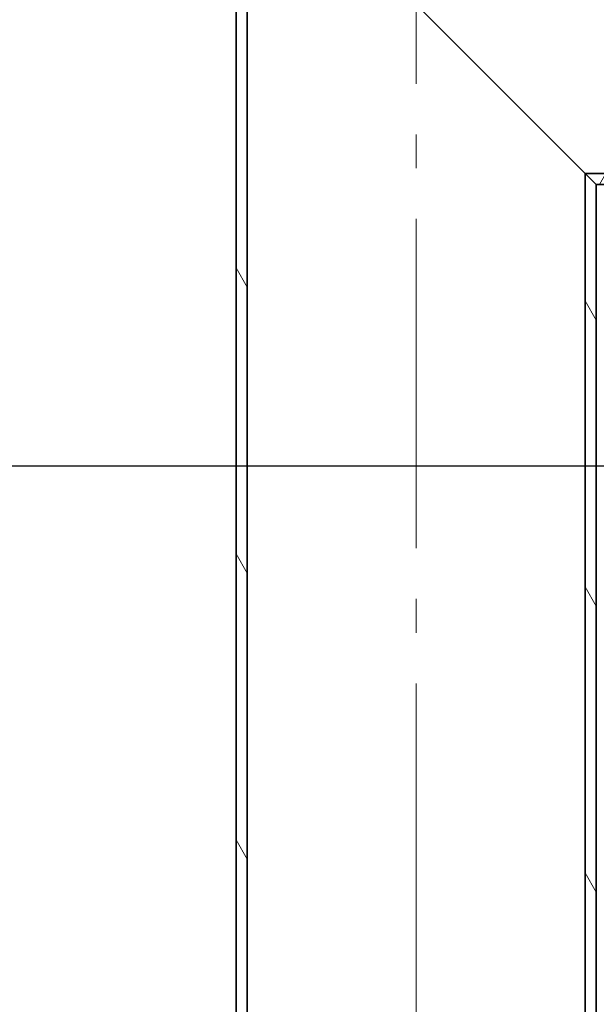
# Model space of a CAD drawing. Extents: x -10216 to 14356, y 6058 to 26731.
# Drawn here: x -7066 to -6810, y 21812 to 22249 of the extents above; entities that cross this region are included whole.
import ezdxf

# ---------------------------------------------------------------- set-up
doc = ezdxf.new("R2010")
doc.units = 0
doc.header["$LTSCALE"] = 15
doc.linetypes.add('AM_DIN_F_W050', pattern=[6.25, 4.75, -1.5])
doc.linetypes.add('AM_DIN_G_W050', pattern=[13.75, 9.75, -1.5, 1, -1.5])
for name, color, linetype, lineweight in [('AM_3', 6, 'AM_DIN_F_W050', 25), ('AM_7', 4, 'AM_DIN_G_W050', 9), ('Viditelná (ISO)', 7, 'CONTINUOUS', 35)]:
    doc.layers.add(name, color=color, linetype=linetype, lineweight=lineweight)
doc.layers.add('Šrafy (ISO)', color=7, linetype='CONTINUOUS', lineweight=9, true_color=0x0080ff)

msp = doc.modelspace()

# ---------------------------------------------------------------- hatches: boundary and pattern name
at = {"layer": 'Šrafy (ISO)'}
h = msp.add_hatch(dxfattribs=at)
h.set_pattern_fill('ANSI31', color=256, scale=508, angle=15, style=0)
h.set_pattern_definition([(60, (-9246.536, 17953.57), (-54.9926, 31.75), [])])
h.paths.add_polyline_path([(-6970.18, 22335.93), (-6965.28, 22331.03), (-6700.18, 22331.03), (-6700.18, 22333.93), (-6705.18, 22335.93)])
h.paths.add_polyline_path([(-6815.08, 22180.83), (-6810.18, 22175.93), (-6705.18, 22175.93), (-6700.18, 22177.93), (-6700.18, 22180.83)])
h = msp.add_hatch(dxfattribs=at)
h.set_pattern_fill('ANSI31', color=256, scale=508, angle=75, style=0)
h.set_pattern_definition([(120, (-9246.536, 17953.57), (-54.9926, -31.75), [])])
h.paths.add_polyline_path([(-6970.18, 21731.93), (-6965.28, 21727.03), (-6965.28, 22331.03), (-6970.18, 22335.93)])
h.paths.add_polyline_path([(-6815.08, 21576.83), (-6810.18, 21571.93), (-6810.18, 22175.93), (-6815.08, 22180.83)])

# ---------------------------------------------------------------- linework, layer by layer
at = {"layer": 'AM_3', "ltscale": 13.582518}
msp.add_line((-6745.18, 22050.93), (-7250.13, 22050.93), dxfattribs=at)
at = {"layer": 'AM_7'}
msp.add_line((-6890.18, 21601.93), (-6890.18, 22305.93), dxfattribs=at)
at = {"layer": 'Viditelná (ISO)'}
for p, q in [((-6970.18, 22335.93), (-6970.18, 21731.93)), ((-6965.28, 22331.03), (-6815.08, 22180.83)), ((-6965.28, 21727.03), (-6965.28, 22331.03)), ((-6815.08, 22180.83), (-6965.28, 22331.03)), ((-6815.08, 22180.83), (-6810.18, 22175.93)), ((-6700.18, 22180.83), (-6815.08, 22180.83)), ((-6810.18, 22175.93), (-6815.08, 22180.83)), ((-6815.08, 22180.83), (-6815.08, 21576.83)), ((-6810.18, 22175.93), (-6705.18, 22175.93)), ((-6810.18, 21571.93), (-6810.18, 22175.93))]:
    msp.add_line(p, q, dxfattribs=at)

doc.saveas('drawing.dxf')
